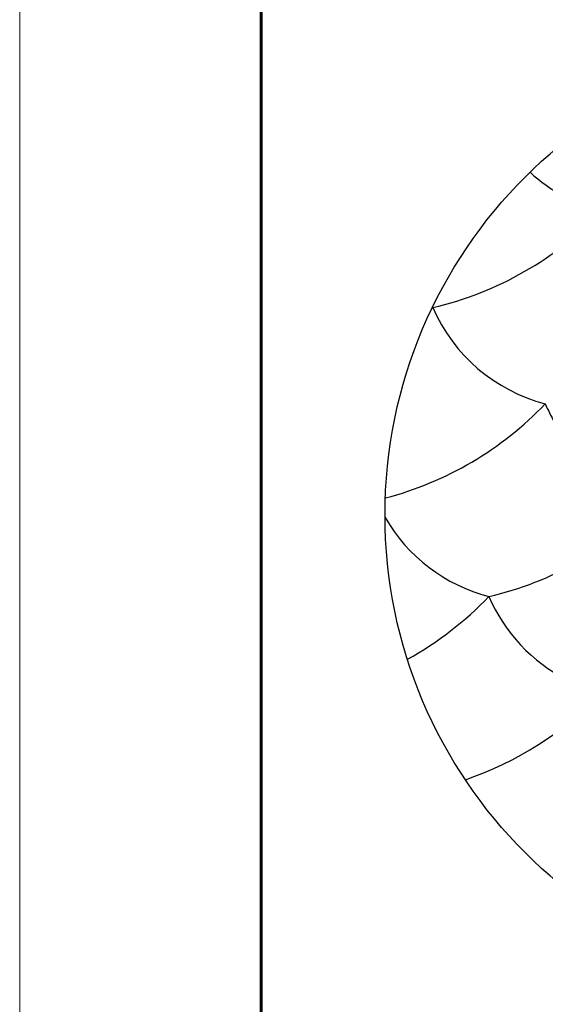
# Model space of a CAD drawing. Units: millimetres. Extents: x -3332883 to 40920555, y -16353787 to 552614.
# Drawn here: x 1074509 to 1080538, y 306775 to 318079 of the extents above; entities that cross this region are included whole.
import ezdxf

# ---------------------------------------------------------------- set-up
doc = ezdxf.new("R2010")
doc.units = ezdxf.units.MM
doc.layers.add('Shing2', color=90, linetype='Continuous')
doc.layers.add('Внутренняя рамка', color=7, linetype='Continuous', lineweight=60)
doc.layers.add('Граница чертежа на печать', color=7, linetype='Continuous', lineweight=15)

msp = doc.modelspace()

# ---------------------------------------------------------------- linework, layer by layer
msp.add_circle((1084183.079, 312394.494), 5483.439)
at = {"layer": 'Shing2', "lineweight": 30}
for centre, radius, start, end in [((1081669.428, 317750.984), 1931.628, 227.4542956, 255.4750978), ((1081669.428, 317750.984), 1931.628, 227.4542956, 255.4750978), ((1078366.425, 318568.124), 3894.143, 283.0883386, 316.3684291), ((1078366.425, 318568.124), 3894.143, 283.0883386, 316.3684291), ((1076429.59, 317462.144), 3894.143, 316.1895937, 316.3684291), ((1076429.59, 317462.144), 3894.143, 316.1895937, 316.3684291), ((1079732.719, 316645.033), 1931.628, 255.3583103, 255.4750978), ((1079732.719, 316645.033), 1931.628, 255.3583103, 255.4750978), ((1081022.421, 315539.053), 1931.628, 203.2955999, 255.4750978), ((1081022.421, 315539.053), 1931.628, 203.2955999, 255.4750978), ((1077719.418, 316356.193), 3894.143, 284.6394858, 316.3684291), ((1077719.418, 316356.193), 3894.143, 284.6394858, 316.3684291), ((1082312.123, 314433.073), 1931.628, 203.2955999, 210.0727927), ((1082312.123, 314433.073), 1931.628, 203.2955999, 210.0727927), ((1080375.414, 313327.122), 1931.628, 209.8620129, 255.4750978), ((1080375.414, 313327.122), 1931.628, 209.8620129, 255.4750978), ((1079009.12, 315250.213), 3894.143, 283.0883386, 299.385965), ((1079009.12, 315250.213), 3894.143, 283.0883386, 299.385965), ((1077072.412, 314144.262), 3894.143, 298.9420112, 316.3684291), ((1077072.412, 314144.262), 3894.143, 298.9420112, 316.3684291), ((1081665.116, 312221.142), 1931.628, 203.2955999, 242.8702893), ((1081665.116, 312221.142), 1931.628, 203.2955999, 242.8702893), ((1078362.113, 313038.282), 3894.143, 288.8606447, 316.3684291), ((1078362.113, 313038.282), 3894.143, 288.8606447, 316.3684291)]:
    msp.add_arc(centre, radius, start, end, dxfattribs=at)
at = {"layer": 'Внутренняя рамка'}
msp.add_lwpolyline([(1077276.888, 294874.777), (1077276.888, 334596.367), (1102881.397, 334596.367), (1102881.397, 294874.777), (1077276.888, 294874.777)], dxfattribs=at)
at = {"layer": 'Граница чертежа на печать'}
msp.add_lwpolyline([(1074508.833, 294182.763), (1074508.833, 335288.38), (1103573.411, 335288.38), (1103573.411, 294182.763), (1074508.833, 294182.763)], dxfattribs=at)

doc.saveas('drawing.dxf')
